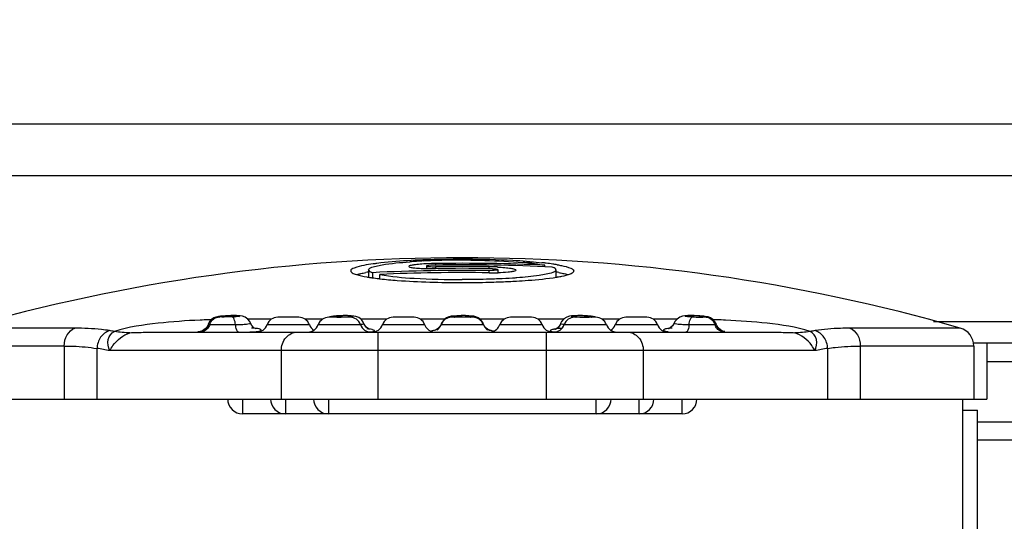
# Model space of a CAD drawing. Units: inches. Extents: x -0.1 to 96.1, y -0.1 to 60.1.
# Drawn here: x 15 to 16.1, y 2.3 to 2.8 of the extents above; entities that cross this region are included whole.
import ezdxf

# ---------------------------------------------------------------- set-up
doc = ezdxf.new("R2010")
doc.units = ezdxf.units.IN
doc.header["$MEASUREMENT"] = 0
doc.layers.add('1', color=7, linetype='Continuous')
doc.styles.get("Standard").update_dxf_attribs({"font": 'arial.ttf'})
doc.dimstyles.get("Standard").update_dxf_attribs({"dimtxt": 0.18, "dimasz": 0.18, "dimexe": 0.18, "dimexo": 0.0625, "dimgap": 0.09, "dimtad": 0, "dimtih": 1, "dimtoh": 1, "dimdec": 4, "dimzin": 0, "dimdsep": 46, "dimtxsty": 'Standard', "dimcen": 0.09, "dimadec": 0, "dimazin": 0, "dimtfac": 1, "dimtdec": 4, "dimtofl": 0, "dimtmove": 0, "dimatfit": 3, "dimfxl": 1, "dimtolj": 1, "dimtzin": 0, "dimarcsym": 0})

# ---------------------------------------------------------------- blocks, each defined once
blk = doc.blocks.new('*D91')
at = {"layer": '1', "color": 0, "lineweight": -2, "transparency": 16777216}
for p, q in [((10.6061, 12.208), (6.5427, 12.208)), ((7.0427, 11.708), (7.0427, 9.9295)), ((7.0427, 2.264), (7.0427, 4.0424)), ((15.7932, 1.764), (6.5427, 1.764))]:
    blk.add_line(p, q, dxfattribs=at)
at = {"layer": '1', "color": 0, "transparency": 16777216}
for points in [[(6.9594, 11.708), (7.1261, 11.708), (7.0427, 12.208)], [(6.9594, 2.264), (7.1261, 2.264), (7.0427, 1.764)]]:
    blk.add_solid(points, dxfattribs=at)
at = {"layer": 'Defpoints', "color": 0, "transparency": 16777216}
for p in [(7.0427, 12.208), (11.1061, 12.208), (16.2932, 1.764)]:
    blk.add_point(p, dxfattribs=at)
at = {"layer": '1', "color": 0, "transparency": 16777216, "insert": (7.0427, 6.986), "char_height": 0.5, "attachment_point": 5, "rotation": 90}
blk.add_mtext('\\A1;10.4in. [265mm]', dxfattribs=at)

msp = doc.modelspace()

# ---------------------------------------------------------------- linework, layer by layer
at = {"layer": '1', "linetype": 'Continuous'}
for p, q in [((11.574, 2.7159), (16.0912, 2.7159)), ((11.5747, 2.6613), (16.0905, 2.6613)), ((15.468, 2.5654), (15.468, 2.5627)), ((15.4775, 2.568), (15.4775, 2.5664)), ((15.4775, 2.5646), (15.4775, 2.5627)), ((15.5342, 2.5627), (15.5342, 2.5646)), ((15.5931, 2.5646), (15.5931, 2.5662)), ((15.4066, 2.5613), (15.4066, 2.5533)), ((15.4108, 2.5583), (15.4108, 2.553)), ((15.4186, 2.5519), (15.4186, 2.5563)), ((15.5342, 2.5581), (15.5342, 2.5605)), ((15.5436, 2.5614), (15.5436, 2.5582)), ((15.605, 2.5613), (15.605, 2.5533)), ((15.4176, 2.552), (15.4181, 2.5519)), ((15.4181, 2.5519), (15.4188, 2.5518)), ((15.2477, 2.5118), (15.2471, 2.5117)), ((15.2487, 2.5118), (15.2471, 2.5117)), ((15.2491, 2.512), (15.2477, 2.5118)), ((15.25, 2.5121), (15.2491, 2.512)), ((15.2501, 2.512), (15.2491, 2.512)), ((15.2533, 2.5124), (15.25, 2.5121)), ((15.2569, 2.5126), (15.2533, 2.5124)), ((15.2607, 2.5128), (15.2569, 2.5126)), ((15.2641, 2.5128), (15.2607, 2.5128)), ((15.2699, 2.5126), (15.2684, 2.5126)), ((15.3721, 2.5124), (15.3694, 2.5122)), ((15.3755, 2.5127), (15.3721, 2.5124)), ((15.3798, 2.5128), (15.3755, 2.5127)), ((15.3933, 2.5119), (15.3909, 2.5124)), ((15.5, 2.5127), (15.4966, 2.5124)), ((15.5046, 2.5128), (15.5, 2.5127)), ((15.5092, 2.5128), (15.5046, 2.5128)), ((15.5129, 2.5126), (15.5092, 2.5128)), ((15.6192, 2.5121), (15.6165, 2.5113)), ((15.6215, 2.5125), (15.6192, 2.5121)), ((15.6424, 2.5122), (15.6399, 2.5124)), ((15.7447, 2.5128), (15.7417, 2.5126)), ((15.7417, 2.5126), (15.7418, 2.5126)), ((15.7418, 2.5126), (15.7432, 2.5126)), ((15.7542, 2.5126), (15.7511, 2.5128)), ((15.7571, 2.5125), (15.7542, 2.5126)), ((15.7597, 2.5123), (15.7571, 2.5125)), ((15.7626, 2.512), (15.7597, 2.5123)), ((15.7626, 2.512), (15.7616, 2.512)), ((15.7616, 2.512), (15.7626, 2.5119)), ((15.763, 2.5119), (15.7626, 2.512)), ((15.7646, 2.5117), (15.763, 2.5119)), ((15.763, 2.5118), (15.7646, 2.5117)), ((15.7662, 2.5114), (15.7646, 2.5117)), ((15.2428, 2.5104), (15.2404, 2.5088)), ((15.245, 2.5113), (15.2428, 2.5104)), ((15.3039, 2.5089), (15.2789, 2.5089)), ((15.283, 2.5024), (15.2816, 2.5049)), ((15.2816, 2.5049), (15.2816, 2.5049)), ((15.2853, 2.5), (15.283, 2.5024)), ((15.3439, 2.5032), (15.2993, 2.5032)), ((15.3328, 2.5111), (15.3104, 2.5111)), ((15.358, 2.5089), (15.3393, 2.5089)), ((15.398, 2.5032), (15.3534, 2.5032)), ((15.3655, 2.5115), (15.3645, 2.5111)), ((15.3869, 2.5111), (15.3645, 2.5111)), ((15.426, 2.5089), (15.3987, 2.5089)), ((15.4017, 2.5044), (15.401, 2.506)), ((15.4021, 2.5036), (15.4017, 2.5044)), ((15.4042, 2.5005), (15.4021, 2.5036)), ((15.466, 2.5032), (15.4213, 2.5032)), ((15.4549, 2.5111), (15.4325, 2.5111)), ((15.4868, 2.5089), (15.4613, 2.5089)), ((15.5282, 2.5032), (15.4835, 2.5032)), ((15.4892, 2.5106), (15.4865, 2.5087)), ((15.4917, 2.5116), (15.4892, 2.5106)), ((15.517, 2.5111), (15.4946, 2.5111)), ((15.5503, 2.5089), (15.5248, 2.5089)), ((15.5273, 2.5059), (15.5253, 2.5085)), ((15.5281, 2.5041), (15.5273, 2.5059)), ((15.5302, 2.5004), (15.5284, 2.5033)), ((15.5903, 2.5032), (15.5457, 2.5032)), ((15.5792, 2.5111), (15.5568, 2.5111)), ((15.613, 2.5089), (15.5857, 2.5089)), ((15.6099, 2.5044), (15.6097, 2.5038)), ((15.611, 2.5066), (15.6099, 2.5044)), ((15.6583, 2.5032), (15.6137, 2.5032)), ((15.6472, 2.5111), (15.6248, 2.5111)), ((15.6724, 2.5089), (15.6537, 2.5089)), ((15.7124, 2.5032), (15.6678, 2.5032)), ((15.7013, 2.5111), (15.6789, 2.5111)), ((15.7328, 2.5089), (15.7078, 2.5089)), ((15.7301, 2.505), (15.7284, 2.502)), ((15.7301, 2.505), (15.7301, 2.505)), ((15.7729, 2.507), (15.7708, 2.5092)), ((15.7752, 2.5023), (15.7747, 2.5036)), ((15.7769, 2.4997), (15.7752, 2.5023)), ((16.0878, 2.5064), (16.0045, 2.5064)), ((15.0956, 2.4995), (14.9787, 2.4995)), ((15.2175, 2.4954), (15.7941, 2.4954)), ((15.228, 2.496), (15.2284, 2.496)), ((15.228, 2.496), (15.2284, 2.496)), ((15.229, 2.496), (15.2287, 2.4959)), ((15.2303, 2.4964), (15.229, 2.496)), ((15.4064, 2.4988), (15.4042, 2.5005)), ((15.4077, 2.4981), (15.4064, 2.4988)), ((15.4165, 2.4954), (15.4165, 2.4245)), ((15.4774, 2.4974), (15.4772, 2.4974)), ((15.4789, 2.4982), (15.4774, 2.4974)), ((15.4813, 2.5001), (15.4789, 2.4982)), ((15.5951, 2.4245), (15.5951, 2.4954)), ((15.6041, 2.4982), (15.6039, 2.4981)), ((15.6054, 2.4989), (15.6041, 2.4982)), ((15.779, 2.4978), (15.7769, 2.4997)), ((15.7812, 2.4965), (15.779, 2.4978)), ((15.7837, 2.496), (15.7833, 2.496)), ((15.7837, 2.496), (15.7833, 2.496)), ((16.0329, 2.4995), (15.9161, 2.4995)), ((15.0845, 2.4806), (14.9645, 2.4806)), ((15.0845, 2.4806), (15.0845, 2.4245)), ((16.0472, 2.4806), (15.9271, 2.4806)), ((15.9271, 2.4806), (15.9271, 2.4245)), ((16.1264, 2.4835), (16.0472, 2.4835)), ((16.0472, 2.4806), (16.0472, 2.4245)), ((16.061, 2.4835), (16.061, 2.4245)), ((15.1191, 2.478), (15.1191, 2.4245)), ((15.8791, 2.4757), (15.1326, 2.4757)), ((15.3143, 2.4245), (15.3143, 2.4757)), ((15.6974, 2.4757), (15.6974, 2.4245)), ((15.8926, 2.4245), (15.8926, 2.478)), ((16.061, 2.4642), (16.1121, 2.4642)), ((14.9507, 2.4245), (16.061, 2.4245)), ((15.2732, 2.4245), (15.2732, 2.4087)), ((15.3186, 2.4245), (15.3186, 2.4087)), ((15.3641, 2.4245), (15.3641, 2.4087)), ((15.6476, 2.4087), (15.6476, 2.4245)), ((15.693, 2.4087), (15.693, 2.4245)), ((15.7385, 2.4087), (15.7385, 2.4245)), ((16.0354, 2.4245), (16.0354, 2.2001)), ((15.7385, 2.4087), (15.2732, 2.4087)), ((16.0354, 2.4127), (16.0511, 2.4127)), ((16.0511, 2.1568), (16.0511, 2.4127)), ((16.0511, 2.4005), (16.122, 2.4005)), ((16.0511, 2.3812), (16.122, 2.3812))]:
    msp.add_line(p, q, dxfattribs=at)
for points in [[(15.2471, 2.5117), (15.2468, 2.5117), (15.245, 2.5113)], [(15.2699, 2.5126), (15.2692, 2.5127), (15.2669, 2.5128), (15.2641, 2.5128)], [(15.2816, 2.5049), (15.2808, 2.5065), (15.2787, 2.5091), (15.2759, 2.5111), (15.2731, 2.5122), (15.2708, 2.5125), (15.2699, 2.5126)], [(15.3694, 2.5122), (15.3674, 2.5119), (15.3655, 2.5115)], [(15.3909, 2.5124), (15.3881, 2.5126), (15.3843, 2.5128), (15.3798, 2.5128)], [(15.401, 2.506), (15.399, 2.5086), (15.3963, 2.5107), (15.3933, 2.5119)], [(15.4966, 2.5124), (15.494, 2.5121), (15.4917, 2.5116)], [(15.5201, 2.5116), (15.5179, 2.5121), (15.5157, 2.5124), (15.5129, 2.5126)], [(15.6327, 2.5128), (15.6282, 2.5128), (15.6243, 2.5127), (15.6215, 2.5125)], [(15.6399, 2.5124), (15.6367, 2.5126), (15.6327, 2.5128)], [(15.6472, 2.5111), (15.6462, 2.5115), (15.6443, 2.5119), (15.6424, 2.5122)], [(15.7389, 2.5122), (15.736, 2.5112), (15.7331, 2.5092), (15.7309, 2.5066), (15.7301, 2.505)], [(15.7418, 2.5126), (15.7412, 2.5126), (15.7389, 2.5122)], [(15.7511, 2.5128), (15.7479, 2.5128), (15.7447, 2.5128)], [(15.2369, 2.5036), (15.2364, 2.5022), (15.2346, 2.4996)], [(15.2404, 2.5088), (15.2384, 2.5065), (15.2369, 2.5036)], [(15.4836, 2.5041), (15.4833, 2.5033), (15.4813, 2.5001)], [(15.4865, 2.5087), (15.4844, 2.5059), (15.4835, 2.5041)], [(15.5253, 2.5085), (15.5227, 2.5105), (15.5201, 2.5116)], [(15.6097, 2.5038), (15.6077, 2.5007), (15.6054, 2.4989)], [(15.6165, 2.5113), (15.6134, 2.5094), (15.611, 2.5066)], [(15.7284, 2.502), (15.726, 2.4998), (15.7244, 2.4989), (15.7242, 2.4989)], [(15.7708, 2.5092), (15.7684, 2.5106), (15.7662, 2.5114)], [(15.7748, 2.5036), (15.7745, 2.5042), (15.7729, 2.507)], [(15.2346, 2.4996), (15.2324, 2.4976), (15.2303, 2.4964)], [(15.287, 2.499), (15.2874, 2.4989), (15.2871, 2.499), (15.2853, 2.5)], [(15.5341, 2.4974), (15.5345, 2.4974), (15.534, 2.4975), (15.5324, 2.4984), (15.5302, 2.5004)], [(15.7829, 2.4959), (15.783, 2.4959), (15.7826, 2.496), (15.7812, 2.4965)]]:
    msp.add_lwpolyline(points, dxfattribs=at)
for centre, radius, start, end in [((15.5058, 0.6739), 1.9002, 73.8951, 106.1049), ((15.4916, 1.9794), 0.5918, 93.3043, 94.0127), ((15.4968, 1.8903), 0.6812, 92.6932, 93.3073), ((15.5006, 1.8105), 0.761, 92.1322, 92.6949), ((15.4817, 2.2791), 0.2889, 90.8399, 92.5034), ((15.5032, 1.7409), 0.8307, 91.5957, 92.1333), ((15.4788, 2.4733), 0.0931, 90.8158, 93.0526), ((15.5058, 0.6739), 1.8943, 87.3603, 90.8574), ((15.5058, 0.6739), 1.8927, 87.1207, 90.8581), ((15.5058, 0.6739), 1.891, 89.1411, 90.8589), ((15.5053, 1.6625), 0.9091, 90.5317, 91.591), ((15.5058, 1.6189), 0.9526, 89.9995, 90.5393), ((15.5058, 1.4349), 1.1376, 89.7536, 90.0004), ((15.5058, 1.6189), 0.9527, 89.4631, 90.0005), ((15.5307, 2.3279), 0.2368, 87.0312, 89.1664), ((15.5379, 2.202), 0.3685, 83.7449, 85.0138), ((15.5512, 2.2005), 0.3704, 83.4196, 83.9716), ((15.5548, 2.232), 0.3387, 83.2363, 83.4141), ((15.5619, 2.2899), 0.2803, 81.8567, 83.2762), ((15.5704, 2.3507), 0.2189, 81.2189, 81.8232), ((15.5753, 2.3823), 0.1869, 80.4488, 81.2228), ((15.4331, 2.3946), 0.1665, 99.223, 100.1854), ((15.4343, 2.7245), 0.1732, 260.2385, 260.6044), ((15.4388, 2.752), 0.2011, 260.6187, 261.5555), ((15.5058, 0.6739), 1.8868, 89.1392, 92.8883), ((15.5058, 0.6739), 1.8845, 89.1381, 92.6535), ((15.4727, 2.8162), 0.2536, 268.944, 269.1143), ((15.4731, 2.8492), 0.2866, 269.1346, 270.8804), ((15.5058, 0.6739), 1.889, 89.1402, 90.8598), ((15.5331, 2.4859), 0.0767, 86.4883, 89.1898), ((15.5378, 2.7941), 0.236, 269.1136, 271.2193), ((15.5383, 2.7671), 0.209, 271.2435, 271.4678), ((15.5785, 2.3944), 0.1667, 79.8254, 80.7763), ((15.5774, 2.7245), 0.1732, 279.3955, 279.7613), ((15.4434, 2.7822), 0.2317, 261.5406, 261.8432), ((15.4508, 2.8354), 0.2853, 261.8817, 263.3139), ((15.506, 3.6392), 1.0914, 269.9888, 271.4939), ((15.5084, 3.5426), 0.9947, 271.5017, 272.0428), ((15.5104, 3.4852), 0.9373, 272.0455, 272.2715), ((15.5145, 3.3895), 0.8415, 272.2554, 273.3148), ((15.2554, 2.4653), 0.047, 96.4781, 97.1449), ((15.265, 2.365), 0.1478, 92.7136, 94.2534), ((15.3817, 2.392), 0.1208, 91.4412, 93.4757), ((15.3822, 2.3691), 0.1437, 89.7566, 91.407), ((15.506, 2.4335), 0.0793, 87.3915, 90.1175), ((15.6273, 2.4689), 0.0438, 93.5988, 94.7846), ((15.6306, 2.4122), 0.1006, 85.6286, 89.5), ((15.7456, 2.3388), 0.174, 86.9852, 88.3928), ((15.7467, 2.3565), 0.1562, 85.6309, 87.0578), ((15.7493, 2.3926), 0.1201, 84.1279, 85.5639), ((15.76, 2.4934), 0.0187, 80.7585, 81.9923), ((15.2629, 1.7034), 0.8054, 91.8603, 92.4622), ((15.264, 1.6725), 0.8363, 91.6321, 91.8624), ((15.2428, 2.7487), 0.2453, 268.9797, 269.5986), ((15.247, 3.2518), 0.7485, 269.5461, 269.8337), ((15.2494, 3.9482), 1.4449, 269.8215, 270.0071), ((15.2541, 2.6122), 0.101, 266.8843, 267.0784), ((15.2493, 4.7558), 2.2525, 270.007, 270.419), ((15.2561, 2.7069), 0.1956, 271.8046, 272.571), ((15.2881, 2.5072), 0.0118, 270, 340.5335), ((15.3104, 2.4993), 0.0118, 90.0016, 160.5217), ((15.3328, 2.4993), 0.0118, 19.4762, 89.9986), ((15.3422, 2.5072), 0.0118, 270, 340.5338), ((15.3551, 2.5072), 0.0118, 199.4644, 238.1359), ((15.3645, 2.4993), 0.0118, 90.0016, 160.5238), ((15.3704, 2.5032), 0.00825, 92.1432, 100.739), ((15.3869, 2.4993), 0.0118, 19.4765, 89.9991), ((15.4091, 2.5072), 0.0118, 199.4665, 270), ((15.4102, 2.5072), 0.0118, 270, 340.5335), ((15.4325, 2.4993), 0.0118, 90.0016, 160.5238), ((15.4549, 2.4993), 0.0118, 19.4762, 89.9986), ((15.4771, 2.5072), 0.0118, 199.4665, 258.3879), ((15.4724, 2.5072), 0.0118, 305.2644, 340.5338), ((15.4946, 2.4993), 0.0118, 90.0016, 160.5217), ((15.5059, 2.857), 0.3456, 269.5123, 269.9841), ((15.5057, 2.8561), 0.3447, 270.0146, 270.4869), ((15.517, 2.4993), 0.0118, 19.4765, 89.9991), ((15.5393, 2.5072), 0.0118, 199.4644, 234.7356), ((15.5345, 2.5072), 0.0118, 281.6121, 340.5335), ((15.5568, 2.4993), 0.0118, 90.0016, 160.5238), ((15.5792, 2.4993), 0.0118, 19.4762, 89.9986), ((15.6015, 2.5072), 0.0118, 199.4665, 270), ((15.6025, 2.5072), 0.0118, 270, 340.5338), ((15.6248, 2.4993), 0.0118, 90.0016, 160.5238), ((15.6301, 2.6136), 0.1022, 266.9279, 268.1831), ((15.6348, 2.8037), 0.2924, 268.4533, 269.701), ((15.6472, 2.4993), 0.0118, 19.4765, 89.9991), ((15.6695, 2.5072), 0.0118, 199.4665, 270), ((15.6566, 2.5072), 0.0118, 301.8641, 340.5356), ((15.6789, 2.4993), 0.0118, 90.003, 160.5235), ((15.7013, 2.4993), 0.0118, 19.4783, 89.9981), ((15.7235, 2.5072), 0.0118, 199.4662, 270), ((15.7624, 4.7541), 2.2507, 269.5808, 269.9948), ((15.7623, 3.9385), 1.4352, 269.995, 270.1807), ((15.7477, 1.6741), 0.8348, 88.1348, 88.3548), ((15.784, 2.5068), 0.0113, 197.3645, 200.5139), ((15.7489, 1.7076), 0.8012, 87.4502, 88.1377), ((15.0576, 2.0314), 0.4715, 80.2214, 80.8901), ((15.2529, 2.3336), 0.1643, 98.176, 98.5788), ((15.2283, 2.5056), 0.00961, 270.4662, 275.1348), ((15.2283, 2.5061), 0.0101, 275.1226, 278.9728), ((15.2748, 2.6804), 0.185, 271.4753, 272.3584), ((15.2816, 2.4563), 0.0433, 80.576, 82.9285), ((15.2833, 2.4668), 0.0327, 79.5711, 80.512), ((15.3961, 2.4335), 0.066, 80.5969, 82.3724), ((15.4915, 2.4234), 0.0757, 100.0491, 100.4217), ((15.4936, 2.4113), 0.088, 99.0248, 100.0339), ((15.5189, 2.4155), 0.0836, 79.8633, 80.8298), ((15.5214, 2.4296), 0.0693, 79.3188, 79.8497), ((15.6151, 2.4354), 0.0641, 98.2771, 99.174), ((15.7262, 2.1021), 0.398, 82.1234, 82.3627), ((15.7834, 2.5061), 0.0101, 261.0297, 264.7909), ((15.7592, 2.3365), 0.1613, 81.4187, 81.7967), ((15.7833, 2.5056), 0.00962, 264.7773, 269.5315), ((15.9541, 2.0313), 0.4716, 99.1097, 99.7786), ((16.0275, 2.4806), 0.0197, 0, 73.8951), ((15.045, 2.0158), 0.4682, 79.215, 80.8886), ((15.9667, 2.0158), 0.4682, 99.1114, 100.785), ((15.2732, 2.4245), 0.0157, 180, 270), ((15.3186, 2.4245), 0.0157, 180, 270), ((15.3641, 2.4245), 0.0157, 180, 270), ((15.6476, 2.4245), 0.0157, 270, 360), ((15.693, 2.4245), 0.0157, 270, 0), ((15.7385, 2.4245), 0.0157, 270, 360)]:
    msp.add_arc(centre, radius, start, end, dxfattribs=at)
for points, knots in [([(15.4016, 2.566), (15.3981, 2.5653), (15.3939, 2.5644), (15.3877, 2.5617), (15.3877, 2.5602)], [0, 0, 0, 0, 0.699126, 1, 1, 1, 1]), ([(15.4154, 2.5681), (15.4141, 2.5679), (15.4095, 2.5673), (15.4049, 2.5666), (15.4016, 2.566)], [0, 0, 0, 0, 0.277812, 1, 1, 1, 1]), ([(15.4066, 2.5613), (15.4066, 2.5622), (15.4099, 2.5642), (15.4125, 2.5648), (15.4145, 2.5653)], [0, 0, 0, 0, 0.315558, 1, 1, 1, 1]), ([(15.4145, 2.5653), (15.4166, 2.5658), (15.4284, 2.5681), (15.4404, 2.5691), (15.4502, 2.5698)], [0, 0, 0, 0, 0.183513, 1, 1, 1, 1]), ([(15.5058, 2.5725), (15.4973, 2.5725), (15.4671, 2.5721), (15.4369, 2.5708), (15.4154, 2.5681)], [0, 0, 0, 0, 0.282392, 1, 1, 1, 1]), ([(15.4691, 2.5677), (15.4664, 2.5676), (15.4617, 2.5673), (15.4552, 2.5667), (15.4518, 2.566), (15.4491, 2.5655), (15.4491, 2.5649)], [0, 0, 0, 0, 0.396594, 0.712839, 0.918677, 1, 1, 1, 1]), ([(15.4491, 2.5649), (15.4491, 2.5644), (15.4516, 2.5639), (15.4548, 2.5633), (15.461, 2.5629), (15.4654, 2.5627), (15.468, 2.5627)], [0, 0, 0, 0, 0.080407, 0.284616, 0.600538, 1, 1, 1, 1]), ([(15.4688, 2.5657), (15.4686, 2.5657), (15.4683, 2.5656), (15.468, 2.5655), (15.468, 2.5654)], [0, 0, 0, 0, 0.690541, 1, 1, 1, 1]), ([(15.468, 2.5654), (15.468, 2.5653), (15.4683, 2.5651), (15.4686, 2.5651), (15.4688, 2.565)], [0, 0, 0, 0, 0.307684, 1, 1, 1, 1]), ([(15.4739, 2.5663), (15.4733, 2.5663), (15.4716, 2.5661), (15.4699, 2.566), (15.4688, 2.5657)], [0, 0, 0, 0, 0.318701, 1, 1, 1, 1]), ([(15.4688, 2.565), (15.4692, 2.5649), (15.4721, 2.5646), (15.4751, 2.5646), (15.4775, 2.5646)], [0, 0, 0, 0, 0.164494, 1, 1, 1, 1]), ([(15.5738, 2.5702), (15.569, 2.5706), (15.548, 2.5719), (15.5269, 2.5724), (15.5107, 2.5725)], [0, 0, 0, 0, 0.229277, 1, 1, 1, 1]), ([(15.5148, 2.5715), (15.5198, 2.5715), (15.5381, 2.5712), (15.5565, 2.5703), (15.5699, 2.5692)], [0, 0, 0, 0, 0.271124, 1, 1, 1, 1]), ([(15.543, 2.5643), (15.5456, 2.5642), (15.5503, 2.5639), (15.5566, 2.5631), (15.5601, 2.5624), (15.5625, 2.5615), (15.5625, 2.561)], [0, 0, 0, 0, 0.39503, 0.70932, 0.914569, 1, 1, 1, 1]), ([(15.5738, 2.5702), (15.5752, 2.5701), (15.5806, 2.5697), (15.5861, 2.5692), (15.5901, 2.5688)], [0, 0, 0, 0, 0.263779, 1, 1, 1, 1]), ([(15.578, 2.5684), (15.5794, 2.5682), (15.5845, 2.5676), (15.5895, 2.5669), (15.5931, 2.5662)], [0, 0, 0, 0, 0.282286, 1, 1, 1, 1]), ([(15.605, 2.5613), (15.605, 2.5615), (15.6043, 2.5632), (15.6023, 2.5637), (15.6009, 2.5642)], [0, 0, 0, 0, 0.150906, 1, 1, 1, 1]), ([(15.6063, 2.5666), (15.6079, 2.5664), (15.6127, 2.5655), (15.6176, 2.5644), (15.6207, 2.563)], [0, 0, 0, 0, 0.317024, 1, 1, 1, 1]), ([(15.3877, 2.5602), (15.3877, 2.5599), (15.3883, 2.5584), (15.39, 2.5577), (15.3912, 2.5572)], [0, 0, 0, 0, 0.16529, 1, 1, 1, 1]), ([(15.3912, 2.5572), (15.392, 2.5569), (15.3965, 2.5553), (15.4011, 2.5544), (15.4049, 2.5538)], [0, 0, 0, 0, 0.186161, 1, 1, 1, 1]), ([(15.3968, 2.557), (15.3973, 2.5571), (15.3996, 2.5577), (15.4019, 2.5581), (15.4037, 2.5585)], [0, 0, 0, 0, 0.226533, 1, 1, 1, 1]), ([(15.4066, 2.5613), (15.4066, 2.561), (15.4074, 2.5593), (15.4094, 2.5588), (15.4108, 2.5583)], [0, 0, 0, 0, 0.150893, 1, 1, 1, 1]), ([(15.4186, 2.5563), (15.4306, 2.554), (15.4598, 2.5517), (15.4889, 2.5509), (15.5058, 2.5509)], [0, 0, 0, 0, 0.418733, 1, 1, 1, 1]), ([(15.5429, 2.561), (15.5424, 2.5609), (15.5395, 2.5605), (15.5366, 2.5605), (15.5342, 2.5605)], [0, 0, 0, 0, 0.16576, 1, 1, 1, 1]), ([(15.5378, 2.5625), (15.5383, 2.5625), (15.54, 2.5623), (15.5418, 2.5622), (15.5429, 2.5619)], [0, 0, 0, 0, 0.317057, 1, 1, 1, 1]), ([(15.5429, 2.5619), (15.5431, 2.5618), (15.5433, 2.5617), (15.5436, 2.5615), (15.5436, 2.5614)], [0, 0, 0, 0, 0.674888, 1, 1, 1, 1]), ([(15.5436, 2.5614), (15.5436, 2.5613), (15.5433, 2.5611), (15.5431, 2.5611), (15.5429, 2.561)], [0, 0, 0, 0, 0.3243, 1, 1, 1, 1]), ([(15.5571, 2.5591), (15.5562, 2.559), (15.5517, 2.5585), (15.5472, 2.5583), (15.5437, 2.5582)], [0, 0, 0, 0, 0.205481, 1, 1, 1, 1]), ([(15.5625, 2.561), (15.5625, 2.5604), (15.56, 2.5596), (15.5585, 2.5593), (15.5571, 2.5591)], [0, 0, 0, 0, 0.291914, 1, 1, 1, 1]), ([(15.5631, 2.5494), (15.5673, 2.5496), (15.5815, 2.5506), (15.5957, 2.5519), (15.6056, 2.5536)], [0, 0, 0, 0, 0.291943, 1, 1, 1, 1]), ([(15.6015, 2.5585), (15.597, 2.5568), (15.5842, 2.5548), (15.5715, 2.5534), (15.5636, 2.5528)], [0, 0, 0, 0, 0.380582, 1, 1, 1, 1]), ([(15.605, 2.5613), (15.605, 2.561), (15.6044, 2.5595), (15.6027, 2.559), (15.6015, 2.5585)], [0, 0, 0, 0, 0.157075, 1, 1, 1, 1]), ([(15.6067, 2.5538), (15.6082, 2.554), (15.6128, 2.5549), (15.6175, 2.556), (15.6205, 2.5572)], [0, 0, 0, 0, 0.313531, 1, 1, 1, 1]), ([(15.608, 2.5585), (15.6086, 2.5583), (15.6109, 2.5579), (15.6132, 2.5574), (15.6149, 2.557)], [0, 0, 0, 0, 0.273498, 1, 1, 1, 1]), ([(15.6205, 2.5572), (15.621, 2.5574), (15.6223, 2.5581), (15.6239, 2.5592), (15.6239, 2.5602)], [0, 0, 0, 0, 0.361347, 1, 1, 1, 1]), ([(15.6207, 2.563), (15.6212, 2.5628), (15.6225, 2.5622), (15.6239, 2.5611), (15.6239, 2.5602)], [0, 0, 0, 0, 0.358089, 1, 1, 1, 1]), ([(15.4188, 2.5518), (15.4248, 2.5511), (15.4538, 2.5486), (15.4829, 2.5478), (15.5058, 2.5478)], [0, 0, 0, 0, 0.210288, 1, 1, 1, 1]), ([(15.5444, 2.5517), (15.5413, 2.5516), (15.5284, 2.5511), (15.5156, 2.5509), (15.5058, 2.5509)], [0, 0, 0, 0, 0.241189, 1, 1, 1, 1]), ([(15.5636, 2.5528), (15.5621, 2.5527), (15.5557, 2.5523), (15.5493, 2.5519), (15.5444, 2.5517)], [0, 0, 0, 0, 0.237994, 1, 1, 1, 1]), ([(15.2479, 2.5117), (15.248, 2.5117), (15.2483, 2.5118), (15.2485, 2.5118), (15.2487, 2.5118)], [0, 0, 0, 0, 0.380341, 1, 1, 1, 1]), ([(15.2487, 2.5118), (15.2488, 2.5119), (15.2491, 2.5119), (15.2494, 2.5119), (15.2495, 2.512)], [0, 0, 0, 0, 0.459883, 1, 1, 1, 1]), ([(15.2621, 2.5128), (15.2627, 2.5128), (15.2648, 2.5128), (15.2669, 2.5127), (15.2684, 2.5126)], [0, 0, 0, 0, 0.290987, 1, 1, 1, 1]), ([(15.2684, 2.5126), (15.269, 2.5125), (15.2709, 2.5119), (15.2671, 2.5117), (15.266, 2.5116), (15.2649, 2.5115)], [0, 0, 0, 0, 0.23827, 0.4963, 1, 1, 1, 1]), ([(15.3708, 2.5122), (15.3704, 2.5122), (15.3699, 2.5122), (15.3679, 2.5118), (15.3683, 2.5116)], [0, 0, 0, 0, 0.52711, 1, 1, 1, 1]), ([(15.3848, 2.5114), (15.3867, 2.5115), (15.3947, 2.5123), (15.3853, 2.5128), (15.3828, 2.5128)], [0, 0, 0, 0, 0.424752, 1, 1, 1, 1]), ([(15.4983, 2.5114), (15.4973, 2.5115), (15.4932, 2.5118), (15.4973, 2.5123), (15.4983, 2.5124)], [0, 0, 0, 0, 0.495885, 1, 1, 1, 1]), ([(15.5096, 2.5127), (15.5109, 2.5126), (15.5131, 2.5123), (15.5151, 2.5125), (15.517, 2.5115), (15.5152, 2.5115), (15.5147, 2.5115)], [0, 0, 0, 0, 0.453718, 0.728163, 0.801061, 1, 1, 1, 1]), ([(15.6237, 2.5125), (15.6228, 2.5125), (15.6192, 2.5118), (15.6235, 2.5116), (15.6246, 2.5115)], [0, 0, 0, 0, 0.42277, 1, 1, 1, 1]), ([(15.6315, 2.5128), (15.6308, 2.5128), (15.6285, 2.5128), (15.6262, 2.5127), (15.6246, 2.5126)], [0, 0, 0, 0, 0.27542, 1, 1, 1, 1]), ([(15.6431, 2.5119), (15.6428, 2.5119), (15.6412, 2.5122), (15.6396, 2.5124), (15.6383, 2.5125)], [0, 0, 0, 0, 0.149419, 1, 1, 1, 1]), ([(15.6416, 2.5114), (15.6422, 2.5115), (15.644, 2.5111), (15.6432, 2.5119), (15.6431, 2.5119)], [0, 0, 0, 0, 0.815269, 1, 1, 1, 1]), ([(15.7494, 2.5114), (15.7481, 2.5115), (15.7462, 2.5116), (15.7437, 2.5117), (15.7429, 2.5119), (15.7417, 2.5119), (15.7423, 2.5124), (15.7427, 2.5124), (15.743, 2.5125)], [0, 0, 0, 0, 0.471297, 0.65029, 0.793486, 0.864079, 0.888579, 1, 1, 1, 1]), ([(15.743, 2.5125), (15.743, 2.5125), (15.7431, 2.5126), (15.7432, 2.5126), (15.7432, 2.5126)], [0, 0, 0, 0, 0.538386, 1, 1, 1, 1]), ([(15.7505, 2.5127), (15.7497, 2.5127), (15.7473, 2.5128), (15.7449, 2.5127), (15.7432, 2.5126)], [0, 0, 0, 0, 0.292832, 1, 1, 1, 1]), ([(15.763, 2.5118), (15.7633, 2.5118), (15.7637, 2.512), (15.7638, 2.5116), (15.7637, 2.5115)], [0, 0, 0, 0, 0.849894, 1, 1, 1, 1]), ([(15.2283, 2.5081), (15.2135, 2.5074), (15.1831, 2.5052), (15.1526, 2.5008), (15.1377, 2.496)], [0, 0, 0, 0, 0.487038, 1, 1, 1, 1]), ([(15.2369, 2.5036), (15.2369, 2.5034), (15.2378, 2.5035), (15.2381, 2.5034), (15.2385, 2.5034)], [0, 0, 0, 0, 0.243868, 1, 1, 1, 1]), ([(15.2472, 2.5113), (15.2475, 2.5113), (15.2479, 2.5114), (15.2484, 2.5114), (15.2487, 2.5114)], [0, 0, 0, 0, 0.505499, 1, 1, 1, 1]), ([(15.2487, 2.5114), (15.2484, 2.5115), (15.248, 2.5112), (15.2479, 2.5117), (15.2479, 2.5117)], [0, 0, 0, 0, 0.850578, 1, 1, 1, 1]), ([(15.2622, 2.5114), (15.2609, 2.5114), (15.2565, 2.5114), (15.2521, 2.5113), (15.249, 2.5114)], [0, 0, 0, 0, 0.294144, 1, 1, 1, 1]), ([(15.2658, 2.5034), (15.2655, 2.5054), (15.265, 2.508), (15.2633, 2.5113), (15.2622, 2.5114)], [0, 0, 0, 0, 0.65327, 1, 1, 1, 1]), ([(15.2658, 2.5034), (15.2679, 2.5034), (15.2717, 2.5034), (15.2771, 2.5037), (15.2794, 2.5041), (15.2817, 2.5046), (15.2816, 2.5049)], [0, 0, 0, 0, 0.407113, 0.728159, 0.931129, 1, 1, 1, 1]), ([(15.2691, 2.4954), (15.2681, 2.4954), (15.2663, 2.4987), (15.266, 2.5014), (15.2658, 2.5034)], [0, 0, 0, 0, 0.322458, 1, 1, 1, 1]), ([(15.3683, 2.5116), (15.3684, 2.5116), (15.369, 2.5115), (15.3696, 2.5115), (15.3701, 2.5114)], [0, 0, 0, 0, 0.152758, 1, 1, 1, 1]), ([(15.3701, 2.5114), (15.3706, 2.5114), (15.3731, 2.5113), (15.3756, 2.5113), (15.3777, 2.5113)], [0, 0, 0, 0, 0.203155, 1, 1, 1, 1]), ([(15.3855, 2.5113), (15.3854, 2.5114), (15.3852, 2.5114), (15.3849, 2.5114), (15.3848, 2.5114)], [0, 0, 0, 0, 0.508909, 1, 1, 1, 1]), ([(15.3981, 2.5036), (15.3984, 2.5037), (15.3994, 2.5037), (15.4004, 2.5038), (15.401, 2.504)], [0, 0, 0, 0, 0.317777, 1, 1, 1, 1]), ([(15.401, 2.504), (15.4012, 2.504), (15.4015, 2.5041), (15.4018, 2.5043), (15.4017, 2.5044)], [0, 0, 0, 0, 0.694196, 1, 1, 1, 1]), ([(15.4835, 2.5041), (15.4835, 2.504), (15.4835, 2.504), (15.4836, 2.5039), (15.4836, 2.5039)], [0, 0, 0, 0, 0.414793, 1, 1, 1, 1]), ([(15.4973, 2.5113), (15.4975, 2.5113), (15.4978, 2.5114), (15.4981, 2.5114), (15.4983, 2.5114)], [0, 0, 0, 0, 0.50693, 1, 1, 1, 1]), ([(15.5147, 2.5115), (15.5145, 2.5115), (15.514, 2.5115), (15.5136, 2.5115), (15.5134, 2.5114)], [0, 0, 0, 0, 0.46591, 1, 1, 1, 1]), ([(15.5134, 2.5114), (15.5135, 2.5114), (15.5139, 2.5114), (15.5142, 2.5113), (15.5144, 2.5113)], [0, 0, 0, 0, 0.492901, 1, 1, 1, 1]), ([(15.528, 2.5039), (15.528, 2.5039), (15.5281, 2.5039), (15.5281, 2.504), (15.5281, 2.504)], [0, 0, 0, 0, 0.558337, 1, 1, 1, 1]), ([(15.5281, 2.504), (15.5281, 2.504), (15.5281, 2.504), (15.5281, 2.5041), (15.5281, 2.5041)], [0, 0, 0, 0, 0.500763, 1, 1, 1, 1]), ([(15.6099, 2.5044), (15.6098, 2.5041), (15.6119, 2.5038), (15.6127, 2.5037), (15.6136, 2.5036)], [0, 0, 0, 0, 0.252949, 1, 1, 1, 1]), ([(15.6261, 2.5113), (15.6263, 2.5113), (15.6265, 2.5114), (15.6268, 2.5114), (15.6269, 2.5114)], [0, 0, 0, 0, 0.509732, 1, 1, 1, 1]), ([(15.6332, 2.5113), (15.6341, 2.5113), (15.6368, 2.5114), (15.6396, 2.5113), (15.6416, 2.5114)], [0, 0, 0, 0, 0.293468, 1, 1, 1, 1]), ([(15.6416, 2.5114), (15.6418, 2.5114), (15.6422, 2.5114), (15.6426, 2.5113), (15.6428, 2.5113)], [0, 0, 0, 0, 0.494114, 1, 1, 1, 1]), ([(15.7301, 2.5049), (15.73, 2.5046), (15.7322, 2.5042), (15.7345, 2.5038), (15.7399, 2.5035), (15.7437, 2.5034), (15.7459, 2.5034)], [0, 0, 0, 0, 0.069776, 0.263871, 0.577117, 1, 1, 1, 1]), ([(15.7459, 2.5034), (15.7457, 2.5014), (15.7454, 2.4987), (15.7436, 2.4954), (15.7426, 2.4954)], [0, 0, 0, 0, 0.677542, 1, 1, 1, 1]), ([(15.7459, 2.5034), (15.7462, 2.5054), (15.7466, 2.508), (15.7484, 2.5113), (15.7494, 2.5114)], [0, 0, 0, 0, 0.653274, 1, 1, 1, 1]), ([(15.7494, 2.5114), (15.7507, 2.5114), (15.7551, 2.5113), (15.7596, 2.5112), (15.7627, 2.5114)], [0, 0, 0, 0, 0.289232, 1, 1, 1, 1]), ([(15.7627, 2.5114), (15.7628, 2.5114), (15.7629, 2.5114), (15.763, 2.5114), (15.763, 2.5114)], [0, 0, 0, 0, 0.625754, 1, 1, 1, 1]), ([(15.7637, 2.5115), (15.7636, 2.5115), (15.7634, 2.5115), (15.7632, 2.5115), (15.763, 2.5114)], [0, 0, 0, 0, 0.377372, 1, 1, 1, 1]), ([(15.7668, 2.5034), (15.7675, 2.5034), (15.7696, 2.5034), (15.7717, 2.5034), (15.7732, 2.5034)], [0, 0, 0, 0, 0.308358, 1, 1, 1, 1]), ([(15.7732, 2.5034), (15.7736, 2.5034), (15.7739, 2.5035), (15.7748, 2.5034), (15.7747, 2.5036)], [0, 0, 0, 0, 0.756234, 1, 1, 1, 1]), ([(15.874, 2.496), (15.8593, 2.5008), (15.8292, 2.5051), (15.7992, 2.5074), (15.7845, 2.508)], [0, 0, 0, 0, 0.512689, 1, 1, 1, 1]), ([(15.0845, 2.4806), (15.0845, 2.4847), (15.0863, 2.4925), (15.0923, 2.4983), (15.0956, 2.4995)], [0, 0, 0, 0, 0.533778, 1, 1, 1, 1]), ([(15.1323, 2.4969), (15.1295, 2.4974), (15.1173, 2.499), (15.1051, 2.4995), (15.0956, 2.4995)], [0, 0, 0, 0, 0.228497, 1, 1, 1, 1]), ([(15.1323, 2.4969), (15.1286, 2.4957), (15.1218, 2.4903), (15.1193, 2.4822), (15.1191, 2.478)], [0, 0, 0, 0, 0.482274, 1, 1, 1, 1]), ([(15.1326, 2.4757), (15.131, 2.4793), (15.1291, 2.4873), (15.1343, 2.4947), (15.1377, 2.496)], [0, 0, 0, 0, 0.523963, 1, 1, 1, 1]), ([(15.1326, 2.4757), (15.1336, 2.4776), (15.1387, 2.4857), (15.1468, 2.4926), (15.154, 2.4946)], [0, 0, 0, 0, 0.225825, 1, 1, 1, 1]), ([(15.154, 2.4946), (15.1551, 2.4949), (15.1585, 2.4948), (15.1673, 2.4952), (15.1811, 2.4952), (15.199, 2.4954), (15.2113, 2.4954), (15.2175, 2.4954)], [0, 0, 0, 0, 0.053764, 0.15762, 0.418611, 0.704427, 1, 1, 1, 1]), ([(15.2284, 2.496), (15.2276, 2.4959), (15.2243, 2.4954), (15.2273, 2.4954), (15.2281, 2.4954)], [0, 0, 0, 0, 0.541747, 1, 1, 1, 1]), ([(15.2877, 2.4959), (15.2886, 2.496), (15.2901, 2.4962), (15.2918, 2.4966), (15.2927, 2.4968), (15.2932, 2.4975), (15.2929, 2.4978), (15.2927, 2.4979)], [0, 0, 0, 0, 0.446805, 0.683259, 0.832367, 0.910225, 1, 1, 1, 1]), ([(15.2927, 2.4979), (15.2926, 2.498), (15.2915, 2.4986), (15.2902, 2.4988), (15.2892, 2.499)], [0, 0, 0, 0, 0.1623, 1, 1, 1, 1]), ([(15.3143, 2.4757), (15.3143, 2.4806), (15.3173, 2.4905), (15.3268, 2.4954), (15.3313, 2.4954)], [0, 0, 0, 0, 0.525316, 1, 1, 1, 1]), ([(15.4108, 2.4979), (15.4105, 2.4979), (15.4093, 2.4983), (15.408, 2.4985), (15.4069, 2.4987)], [0, 0, 0, 0, 0.207902, 1, 1, 1, 1]), ([(15.4072, 2.4956), (15.4075, 2.4956), (15.4088, 2.4957), (15.4101, 2.4958), (15.411, 2.4959)], [0, 0, 0, 0, 0.294378, 1, 1, 1, 1]), ([(15.413, 2.4968), (15.413, 2.4969), (15.4124, 2.4975), (15.4115, 2.4977), (15.4108, 2.4979)], [0, 0, 0, 0, 0.124304, 1, 1, 1, 1]), ([(15.411, 2.4959), (15.4113, 2.496), (15.4119, 2.4961), (15.4131, 2.4963), (15.413, 2.4968)], [0, 0, 0, 0, 0.415681, 1, 1, 1, 1]), ([(15.4725, 2.4963), (15.4727, 2.4964), (15.4735, 2.4968), (15.4744, 2.4971), (15.4752, 2.4973)], [0, 0, 0, 0, 0.151067, 1, 1, 1, 1]), ([(15.5342, 2.4977), (15.5355, 2.4975), (15.5367, 2.497), (15.5392, 2.4966), (15.5392, 2.4961)], [0, 0, 0, 0, 0.726324, 1, 1, 1, 1]), ([(15.6004, 2.4977), (15.6002, 2.4976), (15.5996, 2.4974), (15.5986, 2.4971), (15.5987, 2.4967)], [0, 0, 0, 0, 0.406279, 1, 1, 1, 1]), ([(15.5987, 2.4967), (15.5987, 2.4966), (15.5994, 2.496), (15.6003, 2.496), (15.601, 2.4959)], [0, 0, 0, 0, 0.121753, 1, 1, 1, 1]), ([(15.6049, 2.4987), (15.6045, 2.4986), (15.603, 2.4984), (15.6015, 2.4981), (15.6004, 2.4977)], [0, 0, 0, 0, 0.302717, 1, 1, 1, 1]), ([(15.6804, 2.4954), (15.6848, 2.4954), (15.6944, 2.4905), (15.6974, 2.4806), (15.6974, 2.4757)], [0, 0, 0, 0, 0.474681, 1, 1, 1, 1]), ([(15.7221, 2.4989), (15.7214, 2.4988), (15.7203, 2.4985), (15.7191, 2.4981), (15.7184, 2.4972), (15.719, 2.4969), (15.7192, 2.4968)], [0, 0, 0, 0, 0.437889, 0.706612, 0.836952, 1, 1, 1, 1]), ([(15.7192, 2.4968), (15.7195, 2.4967), (15.7209, 2.4962), (15.7224, 2.4961), (15.7237, 2.4959)], [0, 0, 0, 0, 0.167073, 1, 1, 1, 1]), ([(15.7836, 2.4954), (15.7814, 2.4954), (15.7783, 2.4964), (15.7761, 2.4985), (15.7756, 2.4992)], [0, 0, 0, 0, 0.730791, 1, 1, 1, 1]), ([(15.7941, 2.4954), (15.8004, 2.4954), (15.8127, 2.4954), (15.8305, 2.4952), (15.8443, 2.4952), (15.8532, 2.4948), (15.8566, 2.4949), (15.8577, 2.4946)], [0, 0, 0, 0, 0.295333, 0.580931, 0.841808, 0.945789, 1, 1, 1, 1]), ([(15.8791, 2.4757), (15.8781, 2.4776), (15.873, 2.4858), (15.8649, 2.4926), (15.8577, 2.4946)], [0, 0, 0, 0, 0.22643, 1, 1, 1, 1]), ([(15.8791, 2.4757), (15.8807, 2.4793), (15.8826, 2.4873), (15.8773, 2.4947), (15.874, 2.496)], [0, 0, 0, 0, 0.523154, 1, 1, 1, 1]), ([(15.9161, 2.4995), (15.9127, 2.4995), (15.9005, 2.4993), (15.8882, 2.4983), (15.8794, 2.4969)], [0, 0, 0, 0, 0.272269, 1, 1, 1, 1]), ([(15.8926, 2.478), (15.8924, 2.4822), (15.8899, 2.4903), (15.8831, 2.4957), (15.8794, 2.4969)], [0, 0, 0, 0, 0.517727, 1, 1, 1, 1]), ([(15.9161, 2.4995), (15.9194, 2.4983), (15.9254, 2.4925), (15.9271, 2.4847), (15.9271, 2.4806)], [0, 0, 0, 0, 0.466222, 1, 1, 1, 1]), ([(15.0845, 2.4806), (15.0877, 2.4806), (15.0992, 2.4804), (15.1108, 2.4794), (15.1191, 2.478)], [0, 0, 0, 0, 0.272193, 1, 1, 1, 1]), ([(15.8926, 2.478), (15.8952, 2.4785), (15.9066, 2.4801), (15.9182, 2.4806), (15.9271, 2.4806)], [0, 0, 0, 0, 0.228644, 1, 1, 1, 1])]:
    msp.add_open_spline(points, degree=3, knots=knots, dxfattribs=at)
for points in [[(15.3943, 2.5563), (15.3951, 2.5566), (15.396, 2.5568), (15.3968, 2.557)], [(15.6149, 2.557), (15.6157, 2.5568), (15.6166, 2.5566), (15.6174, 2.5563)], [(15.2501, 2.512), (15.2514, 2.5122), (15.2527, 2.5123), (15.2541, 2.5124)], [(15.258, 2.5126), (15.2594, 2.5127), (15.2607, 2.5127), (15.2621, 2.5128)], [(15.3744, 2.5125), (15.3732, 2.5125), (15.372, 2.5124), (15.3708, 2.5122)], [(15.4983, 2.5124), (15.4996, 2.5126), (15.5009, 2.5127), (15.5021, 2.5127)], [(15.5021, 2.5127), (15.5034, 2.5128), (15.5046, 2.5128), (15.5058, 2.5128)], [(15.2385, 2.5034), (15.238, 2.5019), (15.2372, 2.5005), (15.2362, 2.4993)], [(15.2385, 2.5034), (15.2389, 2.5049), (15.2397, 2.5063), (15.2407, 2.5075)], [(15.2407, 2.5075), (15.2417, 2.5086), (15.2429, 2.5096), (15.2443, 2.5103)], [(15.2443, 2.5103), (15.2452, 2.5108), (15.2462, 2.5111), (15.2472, 2.5113)], [(15.3777, 2.5113), (15.38, 2.5114), (15.3824, 2.5114), (15.3848, 2.5114)], [(15.503, 2.5114), (15.5014, 2.5114), (15.4999, 2.5114), (15.4983, 2.5114)], [(15.5134, 2.5114), (15.5118, 2.5114), (15.5102, 2.5114), (15.5087, 2.5114)], [(15.763, 2.5114), (15.7645, 2.5114), (15.766, 2.511), (15.7673, 2.5104)], [(15.7673, 2.5104), (15.7687, 2.5097), (15.7699, 2.5087), (15.7709, 2.5076)], [(15.7709, 2.5076), (15.7719, 2.5064), (15.7727, 2.5049), (15.7732, 2.5034)], [(15.7756, 2.4992), (15.7746, 2.5002), (15.7739, 2.5015), (15.7734, 2.5028)], [(15.154, 2.4946), (15.1485, 2.4947), (15.1431, 2.4951), (15.1377, 2.496)], [(15.2326, 2.4964), (15.2312, 2.4957), (15.2296, 2.4954), (15.2281, 2.4954)], [(15.2362, 2.4993), (15.2352, 2.4981), (15.234, 2.4971), (15.2326, 2.4964)], [(15.2824, 2.4956), (15.2841, 2.4956), (15.2859, 2.4957), (15.2877, 2.4959)], [(15.2869, 2.4993), (15.2855, 2.4995), (15.2841, 2.4996), (15.2827, 2.4997)], [(15.4752, 2.4973), (15.4761, 2.4975), (15.4769, 2.4976), (15.4778, 2.4978)], [(15.601, 2.4959), (15.6021, 2.4957), (15.6033, 2.4956), (15.6045, 2.4956)], [(15.6112, 2.4995), (15.6094, 2.4993), (15.6077, 2.4991), (15.6059, 2.4989)], [(15.7247, 2.4993), (15.7238, 2.4992), (15.723, 2.4991), (15.7221, 2.4989)], [(15.728, 2.4997), (15.7269, 2.4996), (15.7258, 2.4995), (15.7247, 2.4993)], [(15.874, 2.496), (15.8686, 2.4951), (15.8631, 2.4947), (15.8577, 2.4946)]]:
    msp.add_open_spline(points, degree=3, dxfattribs=at)

# ---------------------------------------------------------------- dimensions: what is measured, and where the dimension line sits
at = {"layer": '1'}
dim = msp.add_linear_dim(base=(7.0427, 12.208), p1=(16.2932, 1.764), p2=(11.1061, 12.208), angle=90, dimstyle='Standard', override={"dimtxt": 0.5, "dimasz": 0.5, "dimexe": 0.5, "dimexo": 0.5, "dimgap": 0.5, "dimtih": 0, "dimtoh": 0, "dimdec": 1, "dimpost": 'in.', "dimcen": 0.5, "dimtdec": 1, "dimatfit": 0}, dxfattribs=at)
dim.commit()
dim.dimension.update_dxf_attribs({"geometry": '*D91', "text_midpoint": (7.0427, 6.986)})

doc.saveas('drawing.dxf')
